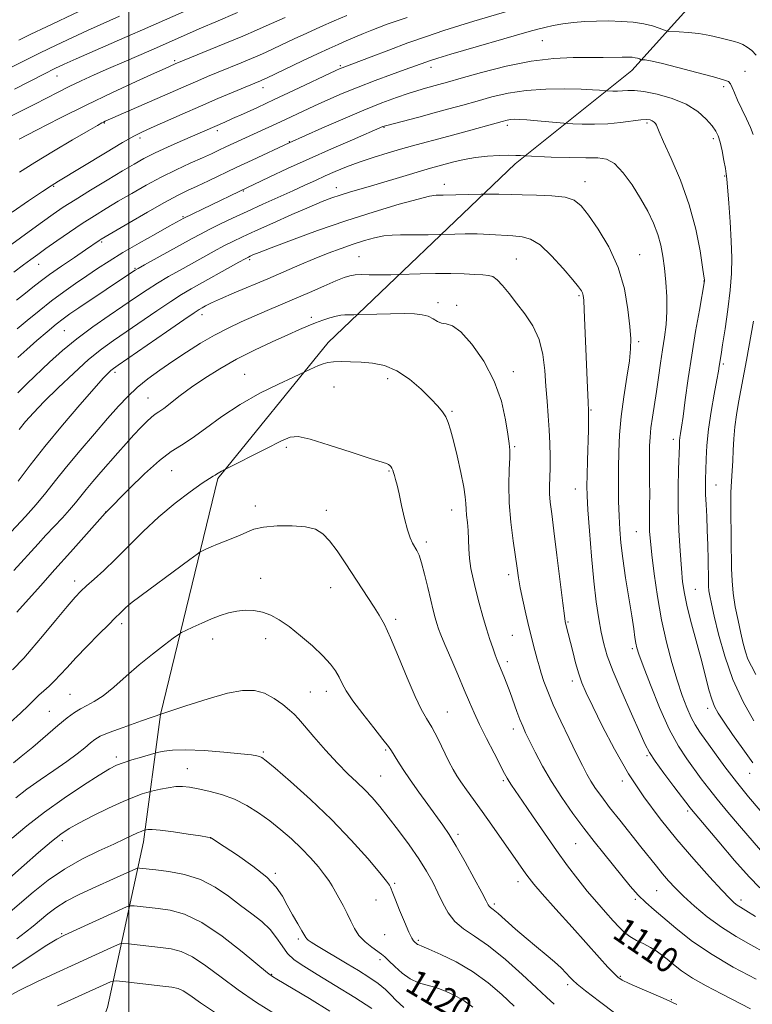
# Model space of a CAD drawing. Extents: x 2179800 to 2182700, y 312300 to 315200.
# Drawn here: x 2180466 to 2180696, y 314146 to 314456 of the extents above; entities that cross this region are included whole.
import ezdxf

# ---------------------------------------------------------------- set-up
doc = ezdxf.new("R2010")
doc.units = 0
doc.header["$MEASUREMENT"] = 0
for name, color, linetype, lineweight in [('32000', 7, 'Continuous', 0), ('DTM HARD BREAKLINE', 7, 'Continuous', 0), ('DTM SPOT ELEVATION', 2, 'Continuous', 13), ('INDEX CONTOUR', 41, 'Continuous', 13), ('INDEX CONTOUR LABEL', 244, 'Continuous', 0), ('INTERMEDIATE CONTOUR', 44, 'Continuous', 0)]:
    doc.layers.add(name, color=color, linetype=linetype, lineweight=lineweight)
doc.styles.add('Style-ITALICS', font='ITALICS.shx')

msp = doc.modelspace()

# ---------------------------------------------------------------- linework, layer by layer
at = {"layer": '32000', "flags": 128}
msp.add_lwpolyline([(2180500, 312500), (2180500, 315000)], dxfattribs=at)
at = {"layer": 'DTM HARD BREAKLINE'}
msp.add_polyline3d([(2180173.92, 314012.77, 1144.13), (2180250.09, 314020.14, 1146.14), (2180338.29, 314035.54, 1145.74), (2180398.43, 314062.96, 1144.8), (2180434.5, 314084.35, 1143.06), (2180476.59, 314101.74, 1139.12), (2180493.29, 314145.18, 1131.44), (2180504.63, 314197.3, 1122.62), (2180509.96, 314237.4, 1116), (2180527.98, 314311.57, 1110.19), (2180562.72, 314354.35, 1107.38), (2180621.5, 314410.5, 1098.49), (2180658.24, 314439.91, 1092.75), (2180700.33, 314486.7, 1082.26), (2180752.43, 314540.84, 1070.36), (2180788.5, 314580.95, 1061.34)], dxfattribs=at)
at = {"layer": 'DTM SPOT ELEVATION'}
for p in [(2180630.04, 314449.28, 1090.96), (2180514.45, 314443, 1081.74), (2180566.56, 314441.44, 1087.77), (2180595.01, 314440.84, 1090.57), (2180477.39, 314438.21, 1078.75), (2180693.8, 314439.64, 1091.36), (2180542.25, 314434.54, 1086.61), (2180687.09, 314434.84, 1092.33), (2180492.31, 314423.41, 1084.1), (2180580.22, 314422, 1094.09), (2180619.1, 314422.61, 1096.41), (2180663.01, 314423.42, 1096.29), (2180527.84, 314420.95, 1088.41), (2180503.48, 314418.69, 1086.38), (2180550.52, 314417.54, 1091.92), (2180683.89, 314418.44, 1094.38), (2180687.4, 314406.72, 1094.13), (2180476.36, 314403.45, 1086.14), (2180599.22, 314404.13, 1099.45), (2180643.44, 314404.93, 1099.35), (2180535.97, 314401.96, 1094.12), (2180565.23, 314403.06, 1097.37), (2180517.01, 314393.95, 1093.82), (2180491.46, 314385.98, 1092.22), (2180660.7, 314382.01, 1099.22), (2180471.63, 314378.95, 1090.72), (2180537.98, 314380.4, 1100.28), (2180572.43, 314381.32, 1103.14), (2180621.9, 314380.58, 1103.09), (2180501.93, 314377.66, 1095.87), (2180680.96, 314373.64, 1096.03), (2180597.25, 314366.92, 1105.51), (2180641.57, 314369.09, 1102.21), (2180523.01, 314363.13, 1102.54), (2180603.08, 314366.02, 1105.68), (2180557.41, 314362.3, 1105.6), (2180479.68, 314358.07, 1096.96), (2180660.42, 314354.6, 1099.66), (2180686.97, 314347.56, 1093.75), (2180495.64, 314344.92, 1102.36), (2180620.94, 314345.13, 1105.51), (2180536.4, 314344.39, 1107.18), (2180581.4, 314342.98, 1108.55), (2180564.54, 314340.4, 1108.84), (2180506.07, 314336.86, 1105.13), (2180601.63, 314332.67, 1107.81), (2180645.35, 314333.13, 1101.88), (2180671.23, 314323.93, 1096.47), (2180549.5, 314321.39, 1110.32), (2180621.38, 314321.54, 1105.82), (2180513.53, 314314.02, 1109.01), (2180581.8, 314313.97, 1110.12), (2180640.48, 314308.33, 1102.72), (2180684.67, 314309.58, 1093.23), (2180539.75, 314302.95, 1111.48), (2180562.17, 314301.62, 1111.62), (2180601.53, 314301.7, 1108.66), (2180492.71, 314301.03, 1107.98), (2180659.63, 314294.81, 1098.9), (2180593.6, 314291.63, 1109.63), (2180541.51, 314280.19, 1113.38), (2180619.43, 314281.39, 1106.45), (2180482.95, 314279.33, 1109.47), (2180563.45, 314277.21, 1112.77), (2180678.24, 314276.74, 1095.11), (2180583.92, 314267.32, 1111.66), (2180497.77, 314265.92, 1112.41), (2180638.17, 314266.43, 1103.85), (2180526.35, 314261.13, 1114.58), (2180543.02, 314261.21, 1114.56), (2180620.64, 314262.21, 1106.98), (2180658.41, 314258.06, 1100.29), (2180619.04, 314254, 1107.59), (2180639.5, 314247.91, 1104.46), (2180481.53, 314243.75, 1113.02), (2180557.08, 314244.39, 1115.03), (2180562.18, 314244.61, 1114.57), (2180682.07, 314239.26, 1096.48), (2180475.02, 314238.39, 1113.06), (2180600.14, 314238.1, 1111.18), (2180620.9, 314232.84, 1108.52), (2180496.1, 314224.01, 1117.6), (2180542.28, 314225.6, 1117.78), (2180580.83, 314226.21, 1114.2), (2180663, 314224.37, 1102.2), (2180518.46, 314220.3, 1119.24), (2180579.23, 314218.02, 1115.06), (2180695.32, 314218.85, 1096.68), (2180617.75, 314216.55, 1110.25), (2180655.28, 314216.43, 1104.4), (2180675.82, 314206.97, 1102.3), (2180603.59, 314199.64, 1113.65), (2180479.13, 314197.7, 1120.49), (2180525.71, 314198.54, 1122.02), (2180640.51, 314196.76, 1108.94), (2180546.08, 314187.4, 1121.73), (2180583.6, 314184.25, 1117.8), (2180622.37, 314184.79, 1112.57), (2180666.05, 314181.98, 1106.92), (2180577.76, 314179.02, 1118.74), (2180615.02, 314177.77, 1113.7), (2180659.29, 314179.28, 1108.23), (2180692.57, 314178.99, 1103.53), (2180478.84, 314168.46, 1125.84), (2180580.45, 314168.08, 1118.86), (2180553.29, 314166.73, 1122.31), (2180591.1, 314166.31, 1117.77), (2180578.96, 314160.23, 1120.37), (2180544.92, 314155.6, 1125.91), (2180638.03, 314152.44, 1114.38), (2180654.57, 314155.01, 1111.83), (2180588, 314150.27, 1120.47), (2180670.6, 314147.64, 1111.93)]:
    msp.add_point(p, dxfattribs=at)
at = {"layer": 'INDEX CONTOUR', "flags": 128}
for points, elevation in [([(2180534.2339, 314458.122), (2180527.403, 314455.2239), (2180522.86, 314453.258), (2180506.999, 314446.299), (2180498.514, 314442.6231), (2180493.631, 314440.486), (2180489.117, 314438.476), (2180485.024, 314436.603), (2180481.275, 314434.823), (2180477.759, 314433.081), (2180470.419, 314429.343), (2180462.086, 314425.145)], 1080), ([(2180697.304, 314444.705), (2180695.941, 314446.134), (2180694.523, 314447.232), (2180693.167, 314448.02), (2180691.912, 314448.545), (2180690.494, 314448.96), (2180685.912, 314450.124), (2180682.717, 314450.871), (2180679.297, 314451.505), (2180675.969, 314451.89), (2180673.065, 314452.071), (2180669.724, 314452.182), (2180669.0251, 314452.312), (2180668.228, 314452.6379), (2180666.837, 314453.225), (2180664.761, 314453.94), (2180662.017, 314454.605), (2180658.657, 314455.076), (2180654.895, 314455.351), (2180650.983, 314455.467), (2180647.136, 314455.449), (2180643.422, 314455.294), (2180639.868, 314454.989), (2180636.519, 314454.537), (2180633.4849, 314453.996), (2180630.889, 314453.439), (2180628.656, 314452.88), (2180625.914, 314452.109), (2180601.334, 314444.997), (2180597.201, 314443.775), (2180594.87, 314443.049), (2180593.409, 314442.547), (2180586.959, 314440.175), (2180582.63, 314438.604), (2180577.46, 314436.698), (2180572.113, 314434.647), (2180567.136, 314432.612), (2180562.5971, 314430.647), (2180558.446, 314428.776), (2180554.626, 314427.017), (2180547.696, 314423.792), (2180535.529, 314418.191), (2180530.531, 314415.845), (2180528.358, 314414.811), (2180526.037, 314413.72), (2180523.133, 314412.396), (2180519.344, 314410.699), (2180514.899, 314408.658), (2180510.156, 314406.34), (2180505.437, 314403.827), (2180500.906, 314401.257), (2180496.688, 314398.778), (2180492.842, 314396.482), (2180489.159, 314394.218), (2180485.3649, 314391.775), (2180481.307, 314389.04), (2180477.336, 314386.284), (2180473.923, 314383.875), (2180471.362, 314382.046), (2180469.218, 314380.485), (2180466.872, 314378.744), (2180463.8469, 314376.455)], 1090), ([(2180698.741, 314194.682), (2180692.097, 314202.361), (2180688.389, 314206.6751), (2180685.014, 314210.717), (2180682.308, 314214.15), (2180680.051, 314217.178), (2180675.504, 314223.408), (2180672.864, 314227.455), (2180669.973, 314232.791), (2180666.911, 314239.591), (2180664.038, 314246.697), (2180661.783, 314252.62), (2180660.445, 314256.292), (2180659.8, 314258.336), (2180659.493, 314259.797), (2180659.209, 314261.617), (2180658.803, 314264.343), (2180658.173, 314268.42), (2180657.27, 314274.039), (2180656.262, 314280.39), (2180655.371, 314286.407), (2180654.767, 314291.321), (2180654.407, 314295.533), (2180654.198, 314299.739), (2180654.06, 314304.472), (2180653.986, 314309.606), (2180653.985, 314314.852), (2180654.079, 314320.0179), (2180654.35, 314325.309), (2180654.891, 314331.027), (2180655.737, 314337.284), (2180656.68, 314343.428), (2180657.45, 314348.619), (2180657.8351, 314352.358), (2180657.852, 314355.5259), (2180657.575, 314359.347), (2180657.011, 314364.7109), (2180655.911, 314371.179), (2180653.96, 314377.979), (2180651.018, 314384.404), (2180647.645, 314390.009), (2180644.578, 314394.413), (2180642.281, 314397.362), (2180640.1319, 314399.111), (2180637.239, 314400.043), (2180633.025, 314400.5001), (2180628.19, 314400.684), (2180623.7511, 314400.756), (2180620.48, 314400.847), (2180616.38, 314401.024), (2180614.753, 314401.042), (2180613.344, 314401.021), (2180610.813, 314400.95), (2180598.916, 314400.734), (2180596.705, 314400.665), (2180594.55, 314400.338), (2180591.018, 314399.458), (2180585.067, 314397.808), (2180577.202, 314395.482), (2180568.313, 314392.652), (2180559.305, 314389.537), (2180551.1421, 314386.548), (2180544.801, 314384.142), (2180540.954, 314382.648), (2180539.0419, 314381.878), (2180538.205, 314381.515), (2180537.617, 314381.237), (2180536.615, 314380.704), (2180534.573, 314379.573), (2180519.573, 314371.1759), (2180516.602, 314369.43), (2180513.187, 314367.264), (2180508.813, 314364.338), (2180495.177, 314354.99), (2180491.416, 314352.247), (2180487.367, 314348.954), (2180482.664, 314344.738), (2180477.783, 314340.101), (2180473.4119, 314335.765), (2180470.0629, 314332.274), (2180467.553, 314329.467), (2180465.524, 314327.006)], 1100), ([(2180695.526, 314144.849), (2180686.407, 314149.472), (2180681.572, 314152.01), (2180677.255, 314154.477), (2180673.873, 314156.726), (2180671.305, 314158.711), (2180669.2901, 314160.41), (2180667.574, 314161.824), (2180665.922, 314163.032), (2180664.103, 314164.132), (2180661.971, 314165.214), (2180659.718, 314166.329), (2180657.625, 314167.515), (2180655.866, 314168.835), (2180654.208, 314170.443), (2180652.3151, 314172.516), (2180649.937, 314175.175), (2180647.177, 314178.326), (2180644.219, 314181.821), (2180641.197, 314185.575), (2180638.017, 314189.747), (2180634.53, 314194.56), (2180630.701, 314200.054), (2180626.954, 314205.541), (2180623.823, 314210.15), (2180620.41, 314215.121), (2180619.619, 314216.309), (2180619.002, 314217.3511), (2180618.217, 314218.825), (2180614.909, 314225.184), (2180612.543, 314229.776), (2180610.3259, 314234.216), (2180608.608, 314237.895), (2180607.135, 314241.292), (2180605.5, 314245.16), (2180603.439, 314249.964), (2180601.252, 314255.03), (2180599.379, 314259.397), (2180598.145, 314262.373), (2180597.4, 314264.341), (2180596.876, 314265.953), (2180596.344, 314267.794), (2180595.718, 314270.17), (2180594.953, 314273.32), (2180594.0281, 314277.306), (2180593.038, 314281.498), (2180592.104, 314285.0879), (2180591.316, 314287.489), (2180590.629, 314288.9831), (2180589.254, 314291.228), (2180588.479, 314292.873), (2180587.627, 314295.397), (2180586.707, 314298.992), (2180585.796, 314303.045), (2180584.99, 314306.741), (2180584.36, 314309.45), (2180583.889, 314311.286), (2180583.5341, 314312.548), (2180583.255, 314313.494), (2180583.008, 314314.2301), (2180582.752, 314314.819), (2180582.45, 314315.314), (2180582.0939, 314315.719), (2180581.682, 314316.023), (2180581.055, 314316.28), (2180575.8751, 314317.913), (2180569.921, 314319.84), (2180563.001, 314322.064), (2180557.021, 314323.904), (2180553.2971, 314324.7909), (2180550.773, 314324.599), (2180547.806, 314323.312), (2180543.268, 314321.044), (2180530.026, 314314.326), (2180529.636, 314314.1471), (2180529.1289, 314313.895), (2180528.589, 314313.591), (2180528.082, 314313.256), (2180527.604, 314312.92), (2180527.132, 314312.614), (2180526.555, 314312.2919), (2180525.403, 314311.59), (2180523.119, 314310.065), (2180519.349, 314307.4), (2180514.556, 314303.777), (2180509.406, 314299.507), (2180504.465, 314294.909), (2180499.899, 314290.34), (2180495.772, 314286.168), (2180492.149, 314282.69), (2180489.103, 314279.915), (2180486.707, 314277.781), (2180484.903, 314276.105), (2180483.105, 314274.212), (2180480.595, 314271.308), (2180476.941, 314266.937), (2180472.842, 314262.013), (2180469.281, 314257.789), (2180466.936, 314255.128), (2180463.377, 314251.361)], 1110), ([(2180608.231, 314145.362), (2180605.509, 314147.337), (2180602.585, 314149.028), (2180599.57, 314150.407), (2180596.608, 314151.458), (2180593.808, 314152.228), (2180591.137, 314153.024), (2180588.526, 314154.22), (2180585.958, 314156.04), (2180583.625, 314158.116), (2180581.769, 314159.933), (2180580.514, 314161.131), (2180579.499, 314161.976), (2180576.422, 314164.208), (2180574.323, 314165.9119), (2180572.392, 314167.895), (2180570.948, 314170.066), (2180569.8251, 314172.383), (2180568.73, 314174.819), (2180567.454, 314177.319), (2180566.11, 314179.716), (2180563.911, 314183.524), (2180562.917, 314185.122), (2180561.579, 314186.991), (2180559.641, 314189.409), (2180557.164, 314192.242), (2180554.287, 314195.252), (2180551.138, 314198.236), (2180547.795, 314201.124), (2180544.324, 314203.883), (2180540.77, 314206.464), (2180537.089, 314208.773), (2180533.212, 314210.702), (2180529.151, 314212.175), (2180525.213, 314213.245), (2180521.787, 314213.994), (2180519.122, 314214.488), (2180516.924, 314214.721), (2180514.764, 314214.673), (2180512.359, 314214.3529), (2180510.013, 314213.9031), (2180507.124, 314213.255), (2180506.469, 314213.087), (2180505.646, 314212.849), (2180504.157, 314212.388), (2180501.751, 314211.519), (2180498.243, 314210.049), (2180493.6341, 314207.9), (2180488.681, 314205.456), (2180484.33, 314203.215), (2180481.206, 314201.48), (2180478.645, 314199.765), (2180475.664, 314197.385), (2180471.603, 314193.922), (2180467.119, 314190.013), (2180457.756, 314181.818)], 1120), ([(2180528.175, 314142.953), (2180522.501, 314146.735), (2180519.152, 314149.082), (2180517.132, 314150.426), (2180515.501, 314151.171), (2180513.56, 314151.596), (2180510.668, 314151.951), (2180498.127, 314153.355), (2180495.992, 314153.575), (2180494.977, 314153.552), (2180494.214, 314153.269), (2180482.908, 314148.104), (2180477.542, 314145.692)], 1130)]:
    msp.add_lwpolyline(points, dxfattribs=dict(at, elevation=elevation))
at = {"layer": 'INTERMEDIATE CONTOUR', "flags": 128}
for points, elevation in [([(2180620.986, 314459.064), (2180608.515, 314455.358), (2180604.101, 314454.007), (2180599.133, 314452.423), (2180593.658, 314450.595), (2180587.791, 314448.539), (2180581.753, 314446.318), (2180576.179, 314444.206), (2180567.133, 314440.739), (2180566.4949, 314440.471), (2180565.155, 314439.857), (2180551.771, 314433.57), (2180545.742, 314430.7531), (2180540.4339, 314428.298), (2180536.056, 314426.297), (2180532.653, 314424.763), (2180530.208, 314423.678), (2180516.873, 314417.853), (2180512.3519, 314415.84), (2180508.128, 314413.887), (2180504.757, 314412.199), (2180501.666, 314410.481), (2180497.998, 314408.312), (2180493.199, 314405.436), (2180487.912, 314402.235), (2180483.084, 314399.256), (2180479.3629, 314396.867), (2180476.223, 314394.724), (2180472.838, 314392.305), (2180468.662, 314389.279), (2180460.457, 314383.293)], 1088), ([(2180497.08, 314456.981), (2180490.977, 314454.297), (2180486.969, 314452.494), (2180482.243, 314450.313), (2180477.145, 314447.905), (2180472.12, 314445.464), (2180467.488, 314443.139), (2180463.075, 314440.888)], 1076), ([(2180587.514, 314456.602), (2180584.044, 314455.421), (2180581.237, 314454.421), (2180578.827, 314453.51), (2180576.452, 314452.565), (2180573.841, 314451.498), (2180571.094, 314450.356), (2180568.402, 314449.22), (2180565.839, 314448.115), (2180563, 314446.847), (2180559.364, 314445.167), (2180554.676, 314442.956), (2180543.276, 314437.528), (2180542.083, 314436.973), (2180541.4, 314436.677), (2180536.631, 314434.685), (2180532.862, 314433.092), (2180528.037, 314431.034), (2180522.526, 314428.658), (2180516.751, 314426.138), (2180507.022, 314421.853), (2180504.11, 314420.544), (2180501.579, 314419.257), (2180498.051, 314417.235), (2180492.646, 314414.0109), (2180477.915, 314405.103), (2180475.622, 314403.658), (2180472.8309, 314401.804), (2180468.4861, 314398.867), (2180463.321, 314395.35)], 1086), ([(2180518.115, 314458.76), (2180504.3, 314452.644), (2180500.475, 314450.97), (2180483.437, 314443.5841), (2180479.639, 314441.901), (2180476.717, 314440.522), (2180473.477, 314438.881), (2180464.071, 314433.977)], 1078), ([(2180484.28, 314458.49), (2180474.064, 314453.641), (2180469.182, 314451.305), (2180465.43, 314449.466)], 1074), ([(2180549.171, 314456.603), (2180543.235, 314453.885), (2180540.144, 314452.526), (2180535.825, 314450.691), (2180530.204, 314448.363), (2180514.58, 314441.966), (2180513.047, 314441.291), (2180511.443, 314440.571), (2180508.055, 314439.037), (2180502.323, 314436.424), (2180494.854, 314432.954), (2180486.548, 314428.975), (2180478.301, 314424.863), (2180470.998, 314421.116), (2180465.521, 314418.26)], 1082), ([(2180568.543, 314457.204), (2180564.625, 314455.503), (2180560.318, 314453.602), (2180556, 314451.659), (2180552.0041, 314449.815), (2180545.572, 314446.785), (2180543.255, 314445.706), (2180541.1139, 314444.75), (2180538.612, 314443.684), (2180535.382, 314442.346), (2180528.057, 314439.336), (2180524.763, 314437.9651), (2180521.726, 314436.68), (2180518.7341, 314435.391), (2180492.524, 314423.905), (2180492.021, 314423.667), (2180491.471, 314423.381), (2180490.131, 314422.622), (2180487.216, 314420.931), (2180482.285, 314418.044), (2180476.261, 314414.477), (2180470.407, 314410.94), (2180465.664, 314407.959)], 1084), ([(2180696.353, 314419.813), (2180695.542, 314421.949), (2180694.271, 314424.6709), (2180692.792, 314427.696), (2180691.447, 314430.553), (2180690.489, 314432.854), (2180689.827, 314434.559), (2180689.284, 314435.71), (2180688.582, 314436.411), (2180687.039, 314436.994), (2180683.873, 314437.848), (2180678.696, 314439.223), (2180672.687, 314440.807), (2180667.42, 314442.147), (2180664.094, 314442.903), (2180662.411, 314443.192), (2180661.699, 314443.245), (2180661.372, 314443.257), (2180661.181, 314443.292), (2180660.585, 314443.541), (2180660.019, 314443.736), (2180659.27, 314443.918), (2180658.312, 314444.045), (2180656.996, 314444.109), (2180655.14, 314444.111), (2180649.221, 314443.991), (2180644.978, 314443.956), (2180639.786, 314443.939), (2180633.633, 314443.673), (2180626.524, 314442.829), (2180618.649, 314441.222), (2180610.948, 314439.245), (2180604.546, 314437.437), (2180600.237, 314436.206), (2180597.491, 314435.436), (2180593.346, 314434.315), (2180590.895, 314433.616), (2180587.899, 314432.684), (2180584.175, 314431.415), (2180579.562, 314429.701), (2180573.9049, 314427.434), (2180567.284, 314424.623), (2180560.724, 314421.7529), (2180550.394, 314417.164), (2180538.765, 314411.716), (2180533.742, 314409.341), (2180525.046, 314405.183), (2180521.544, 314403.524), (2180518.508, 314402.108), (2180515.3181, 314400.549), (2180511.228, 314398.376), (2180505.834, 314395.332), (2180500.11, 314392.017), (2180492.598, 314387.608), (2180491.308, 314386.835), (2180490.686, 314386.435), (2180486.4, 314383.512), (2180482.889, 314381.134), (2180478.81, 314378.346), (2180475.029, 314375.696), (2180472.1671, 314373.578), (2180469.863, 314371.7701), (2180467.508, 314369.898), (2180464.646, 314367.67)], 1092), ([(2180696.597, 314235.379), (2180693.28, 314241.384), (2180690.034, 314248.368), (2180687.426, 314255.706), (2180685.492, 314262.622), (2180684.136, 314268.308), (2180683.257, 314272.192), (2180682.742, 314274.651), (2180682.472, 314276.304), (2180682.34, 314277.751), (2180682.283, 314279.536), (2180682.191, 314286.032), (2180682.095, 314290.636), (2180681.951, 314295.3651), (2180681.762, 314299.681), (2180681.57, 314303.433), (2180681.432, 314306.569), (2180681.387, 314309.129), (2180681.416, 314311.521), (2180681.484, 314314.251), (2180681.586, 314317.731), (2180681.822, 314322.009), (2180682.3219, 314327.0451), (2180683.15, 314332.657), (2180684.1101, 314338.119), (2180684.946, 314342.564), (2180685.461, 314345.375), (2180685.725, 314346.935), (2180686.297, 314350.525), (2180686.784, 314353.654), (2180687.533, 314358.641), (2180688.379, 314364.705), (2180689.103, 314370.768), (2180689.529, 314376.051), (2180689.653, 314380.968), (2180689.512, 314386.232), (2180689.161, 314392.251), (2180688.724, 314398.203), (2180688.103, 314405.779), (2180687.919, 314407.44), (2180687.648, 314409.11), (2180687.19, 314411.638), (2180686.607, 314414.6241), (2180686.0001, 314417.348), (2180685.413, 314419.305), (2180684.65, 314420.827), (2180683.458, 314422.46), (2180681.605, 314424.591), (2180678.946, 314426.991), (2180675.358, 314429.277), (2180670.875, 314431.127), (2180666.155, 314432.465), (2180662.012, 314433.276), (2180659.043, 314433.586), (2180656.975, 314433.573), (2180655.319, 314433.455), (2180653.701, 314433.408), (2180652.224, 314433.427), (2180650.463, 314433.498), (2180650.006, 314433.529), (2180648.089, 314433.695), (2180645.859, 314433.835), (2180642.278, 314433.986), (2180637.1631, 314434.1021), (2180631.124, 314434.0379), (2180624.9639, 314433.625), (2180619.329, 314432.754), (2180614.234, 314431.5669), (2180609.535, 314430.266), (2180605.074, 314429.01), (2180600.651, 314427.788), (2180596.05, 314426.543), (2180591.2119, 314425.257), (2180581.168, 314422.608), (2180580.289, 314422.357), (2180579.948, 314422.234), (2180570.314, 314418.09), (2180563.789, 314415.2531), (2180556.715, 314412.113), (2180549.963, 314409.029), (2180544.151, 314406.314), (2180534.724, 314401.834), (2180517.302, 314393.404), (2180512.741, 314390.886), (2180508.499, 314388.529), (2180503.304, 314385.601), (2180498.164, 314382.618), (2180493.853, 314379.981), (2180490.191, 314377.612), (2180486.762, 314375.316), (2180483.223, 314372.918), (2180479.523, 314370.328), (2180475.68, 314367.474), (2180471.768, 314364.361), (2180468.063, 314361.29), (2180464.893, 314358.636)], 1094), ([(2180696.323, 314222.163), (2180693.094, 314226.588), (2180689.915, 314231.105), (2180687.247, 314234.9901), (2180685.419, 314237.763), (2180684.229, 314239.914), (2180683.344, 314242.176), (2180682.468, 314245.172), (2180680.189, 314254.001), (2180677.022, 314265.868), (2180675.655, 314271.25), (2180674.753, 314275.425), (2180674.198, 314279.1021), (2180673.792, 314283.305), (2180673.382, 314288.786), (2180673.019, 314295.23), (2180672.8, 314302.048), (2180672.788, 314308.66), (2180672.911, 314314.502), (2180673.166, 314321.839), (2180673.241, 314323.451), (2180673.341, 314324.523), (2180673.516, 314325.725), (2180673.822, 314327.704), (2180674.3149, 314331.102), (2180675.037, 314336.342), (2180675.967, 314342.987), (2180677.073, 314350.378), (2180678.291, 314357.826), (2180679.451, 314364.4939), (2180681.088, 314373.75), (2180681.086, 314373.832), (2180681.059, 314374.074), (2180680.901, 314375.185), (2180680.488, 314378.016), (2180679.686, 314383.131), (2180678.34, 314389.961), (2180676.2851, 314397.651), (2180673.504, 314405.354), (2180670.558, 314412.244), (2180668.152, 314417.503), (2180666.795, 314420.585), (2180665.963, 314422.6819), (2180665.642, 314423.193), (2180665.1969, 314423.673), (2180664.649, 314424.077), (2180663.96, 314424.359), (2180662.863, 314424.464), (2180661.0341, 314424.337), (2180654.691, 314423.496), (2180650.644, 314423.128), (2180646.44, 314423.004), (2180642.599, 314423.055), (2180639.69, 314423.162), (2180638.019, 314423.238), (2180636.832, 314423.318), (2180628.563, 314424.066), (2180625.216, 314424.344), (2180622.817, 314424.506), (2180621.226, 314424.547), (2180620.098, 314424.484), (2180619.03, 314424.305), (2180617.398, 314423.8919), (2180604.541, 314420.331), (2180599.123, 314418.849), (2180590.337, 314416.475), (2180586.173, 314415.315), (2180581.616, 314413.987), (2180576.901, 314412.532), (2180572.415, 314411.036), (2180568.453, 314409.568), (2180564.951, 314408.134), (2180561.753, 314406.728), (2180558.671, 314405.321), (2180555.4039, 314403.812), (2180551.616, 314402.078), (2180542.162, 314397.826), (2180537.2189, 314395.582), (2180532.649, 314393.457), (2180528.617, 314391.527), (2180525.24, 314389.8561), (2180522.504, 314388.44), (2180519.888, 314387.0239), (2180504.946, 314378.793), (2180502.922, 314377.664), (2180501.981, 314377.116), (2180501.472, 314376.786), (2180484.33, 314365.249), (2180481.482, 314363.317), (2180479.357, 314361.796), (2180477.172, 314360.08), (2180474.345, 314357.7291), (2180471.118, 314354.963), (2180467.935, 314352.17), (2180465.137, 314349.627)], 1096), ([(2180698.586, 314207.123), (2180694.922, 314211.437), (2180691.0891, 314216.164), (2180687.452, 314220.9491), (2180684.224, 314225.4), (2180679.626, 314231.854), (2180678.144, 314234.092), (2180676.846, 314236.467), (2180675.492, 314239.5169), (2180674.029, 314243.384), (2180672.45, 314248.11), (2180670.774, 314253.7079), (2180669.103, 314260.078), (2180667.564, 314267.092), (2180666.266, 314274.506), (2180665.239, 314281.613), (2180664.496, 314287.5909), (2180664.038, 314291.875), (2180663.807, 314294.923), (2180663.732, 314297.455), (2180663.746, 314300.095), (2180663.797, 314303.093), (2180663.835, 314306.608), (2180663.827, 314310.684), (2180663.774, 314318.762), (2180663.8049, 314321.887), (2180663.939, 314324.622), (2180664.232, 314327.48), (2180664.716, 314330.86), (2180665.995, 314338.952), (2180666.642, 314343.373), (2180667.27, 314347.81), (2180667.895, 314352.073), (2180668.507, 314356.051), (2180669.005, 314359.963), (2180669.263, 314364.11), (2180669.195, 314368.6729), (2180668.884, 314373.356), (2180668.451, 314377.746), (2180667.974, 314381.549), (2180667.347, 314384.96), (2180666.418, 314388.299), (2180665.059, 314391.83), (2180663.244, 314395.617), (2180660.9699, 314399.672), (2180658.2849, 314403.8971), (2180655.441, 314407.759), (2180652.737, 314410.6139), (2180650.301, 314412.032), (2180647.559, 314412.423), (2180643.763, 314412.406), (2180638.524, 314412.483), (2180632.891, 314412.668), (2180624.588, 314413.022), (2180623.167, 314413.137), (2180621.724, 314413.204), (2180619.513, 314413.228), (2180616.449, 314413.1651), (2180612.8289, 314412.957), (2180609.046, 314412.543), (2180605.449, 314411.896), (2180602.218, 314411.131), (2180597.244, 314409.792), (2180594.903, 314409.143), (2180591.73, 314408.228), (2180587.254, 314406.904), (2180577.033, 314403.864), (2180569.381, 314401.612), (2180566.487, 314400.7141), (2180563.832, 314399.806), (2180560.816, 314398.6421), (2180556.762, 314396.947), (2180551.3, 314394.579), (2180545.268, 314391.918), (2180539.809, 314389.4761), (2180535.754, 314387.622), (2180532.694, 314386.15), (2180529.906, 314384.714), (2180526.812, 314383.041), (2180516.133, 314377.117), (2180512.52, 314375.074), (2180509.066, 314373.028), (2180505.798, 314370.955), (2180502.402, 314368.69), (2180493.7841, 314362.863), (2180488.673, 314359.302), (2180483.653, 314355.551), (2180479.129, 314351.792), (2180475.086, 314348.126), (2180468.021, 314341.4179), (2180465.054, 314338.5669)], 1098), ([(2180698.445, 314182.847), (2180695.1021, 314186.323), (2180690.548, 314191.493), (2180685.595, 314197.294), (2180677.019, 314207.459), (2180676.596, 314207.998), (2180671.473, 314214.723), (2180668.312, 314218.912), (2180665.555, 314222.682), (2180663.778, 314225.381), (2180662.443, 314227.949), (2180660.733, 314231.73), (2180658.097, 314237.59), (2180655.033, 314244.493), (2180652.305, 314250.928), (2180650.485, 314255.787), (2180649.379, 314259.577), (2180648.6, 314263.209), (2180647.832, 314267.485), (2180647.039, 314272.774), (2180646.257, 314279.3351), (2180645.522, 314287.149), (2180644.893, 314295.08), (2180644.428, 314301.7149), (2180644.172, 314306.119), (2180644.092, 314309.274), (2180644.139, 314312.646), (2180644.263, 314317.26), (2180644.543, 314326.875), (2180644.61, 314329.832), (2180644.625, 314331.493), (2180644.613, 314332.37), (2180644.5891, 314332.9799), (2180644.461, 314335.5151), (2180644.148, 314342.498), (2180643.23, 314364.632), (2180643.078, 314367.627), (2180642.938, 314369.158), (2180642.747, 314369.935), (2180642.3859, 314370.641), (2180641.495, 314371.847), (2180639.653, 314374.093), (2180636.6331, 314377.644), (2180632.965, 314381.658), (2180629.371, 314385.0161), (2180626.37, 314386.893), (2180623.674, 314387.625), (2180620.796, 314387.844), (2180613.548, 314388.3), (2180609.6, 314388.473), (2180605.816, 314388.516), (2180602.542, 314388.467), (2180597.8269, 314388.323), (2180594.18, 314388.254), (2180591.218, 314388.213), (2180588.155, 314388.198), (2180585.405, 314388.208), (2180582.846, 314388.14), (2180580.219, 314387.868), (2180577.313, 314387.29), (2180574.094, 314386.42), (2180570.5719, 314385.2971), (2180566.762, 314383.9559), (2180562.6801, 314382.409), (2180558.344, 314380.663), (2180553.761, 314378.727), (2180543.722, 314374.4), (2180533.136, 314369.932), (2180528.875, 314368.102), (2180525.965, 314366.777), (2180524.168, 314365.883), (2180523.074, 314365.286), (2180522.174, 314364.764), (2180520.58, 314363.728), (2180517.3071, 314361.5), (2180511.829, 314357.721), (2180496.691, 314347.2351), (2180495.136, 314346.135), (2180494.378, 314345.535), (2180493.544, 314344.758), (2180491.987, 314343.113), (2180489.113, 314339.907), (2180484.588, 314334.731), (2180479.107, 314328.32), (2180473.622, 314321.692), (2180468.926, 314315.732), (2180465.168, 314310.772)], 1102), ([(2180697.112, 314173.807), (2180694.076, 314175.713), (2180692.389, 314176.7379), (2180691.393, 314177.3669), (2180690.453, 314178.0979), (2180689.009, 314179.487), (2180686.523, 314182.105), (2180682.642, 314186.339), (2180677.749, 314191.837), (2180672.413, 314198.063), (2180667.12, 314204.591), (2180662.026, 314211.439), (2180657.207, 314218.731), (2180652.765, 314226.423), (2180648.915, 314233.781), (2180645.9, 314239.896), (2180643.8611, 314244.177), (2180642.526, 314247.282), (2180641.521, 314250.186), (2180640.549, 314253.602), (2180639.619, 314257.217), (2180638.209, 314262.887), (2180637.484, 314265.68), (2180637.273, 314266.61), (2180636.998, 314268.435), (2180636.49, 314272.414), (2180634.643, 314287.493), (2180633.7, 314295.089), (2180633.008, 314300.501), (2180632.576, 314304.102), (2180632.366, 314306.746), (2180632.334, 314309.188), (2180632.486, 314314.822), (2180632.507, 314318.463), (2180632.435, 314322.5691), (2180632.25, 314326.916), (2180631.9429, 314331.332), (2180631.571, 314335.858), (2180631.201, 314340.59), (2180630.838, 314345.561), (2180630.221, 314350.555), (2180629.0249, 314355.294), (2180627.048, 314359.557), (2180624.564, 314363.356), (2180621.971, 314366.759), (2180619.605, 314369.792), (2180617.565, 314372.301), (2180615.887, 314374.092), (2180614.533, 314375.056), (2180613.168, 314375.443), (2180611.379, 314375.589), (2180608.827, 314375.761), (2180605.4509, 314375.944), (2180601.261, 314376.053), (2180596.417, 314376.028), (2180591.682, 314375.9169), (2180584.84, 314375.696), (2180582.463, 314375.651), (2180580.448, 314375.631), (2180578.106, 314375.636), (2180575.649, 314375.673), (2180573.284, 314375.686), (2180571.216, 314375.606), (2180569.515, 314375.349), (2180567.692, 314374.7711), (2180565.124, 314373.713), (2180561.3871, 314372.09), (2180556.866, 314370.112), (2180552.145, 314368.063), (2180547.69, 314366.165), (2180543.489, 314364.391), (2180539.414, 314362.652), (2180535.344, 314360.855), (2180531.212, 314358.895), (2180526.963, 314356.665), (2180522.572, 314354.0991), (2180518.143, 314351.307), (2180513.814, 314348.445), (2180509.712, 314345.634), (2180505.938, 314342.884), (2180502.584, 314340.171), (2180499.646, 314337.414), (2180496.727, 314334.293), (2180493.336, 314330.429), (2180489.165, 314325.617), (2180484.655, 314320.345), (2180480.433, 314315.275), (2180476.947, 314310.8999), (2180473.916, 314307.042), (2180470.881, 314303.3559), (2180467.543, 314299.619), (2180461.547, 314293.197)], 1104), ([(2180700.138, 314162.455), (2180695.655, 314164.94), (2180691.014, 314167.5531), (2180686.386, 314170.461), (2180681.951, 314173.74), (2180677.921, 314177.1181), (2180674.516, 314180.2341), (2180671.869, 314182.832), (2180669.762, 314185.082), (2180667.891, 314187.258), (2180665.967, 314189.625), (2180661.09, 314195.78), (2180654.396, 314204.169), (2180651.2389, 314208.1689), (2180648.745, 314211.422), (2180646.842, 314214.061), (2180645.344, 314216.359), (2180644.044, 314218.626), (2180642.654, 314221.33), (2180640.862, 314224.9779), (2180638.4909, 314229.845), (2180635.8861, 314235.283), (2180633.524, 314240.414), (2180631.77, 314244.552), (2180630.554, 314247.79), (2180629.692, 314250.411), (2180629.021, 314252.681), (2180628.451, 314254.773), (2180627.33, 314259.051), (2180626.662, 314261.658), (2180625.86, 314264.929), (2180624.914, 314268.977), (2180623.951, 314273.297), (2180623.132, 314277.229), (2180622.561, 314280.369), (2180622.108, 314283.336), (2180620.883, 314291.99), (2180620.162, 314297.862), (2180619.663, 314303.933), (2180619.55, 314309.573), (2180619.681, 314314.392), (2180619.842, 314318.058), (2180619.849, 314320.487), (2180619.649, 314322.582), (2180619.22, 314325.491), (2180618.491, 314330.053), (2180617.182, 314335.873), (2180614.96, 314342.243), (2180611.676, 314348.462), (2180607.9059, 314353.839), (2180604.41, 314357.69), (2180601.768, 314359.594), (2180599.859, 314360.201), (2180598.382, 314360.427), (2180597.061, 314360.99), (2180595.717, 314361.803), (2180594.1941, 314362.582), (2180592.322, 314363.101), (2180589.861, 314363.365), (2180586.558, 314363.439), (2180582.363, 314363.387), (2180578.044, 314363.274), (2180570.781, 314363.047), (2180569.958, 314363.039), (2180567.962, 314363.043), (2180566.74, 314362.956), (2180565.199, 314362.673), (2180563.258, 314362.121), (2180561.041, 314361.3619), (2180558.731, 314360.491), (2180556.393, 314359.5549), (2180553.6451, 314358.391), (2180549.994, 314356.789), (2180545.135, 314354.603), (2180539.532, 314351.965), (2180533.8351, 314349.074), (2180528.59, 314346.1081), (2180523.902, 314343.163), (2180519.766, 314340.315), (2180516.195, 314337.66), (2180511.006, 314333.64), (2180509.463, 314332.557), (2180508.304, 314331.789), (2180507.133, 314330.898), (2180505.63, 314329.529), (2180503.763, 314327.652), (2180501.575, 314325.32), (2180499.121, 314322.603), (2180496.498, 314319.634), (2180491.181, 314313.53), (2180488.732, 314310.673), (2180486.603, 314308.117), (2180483.224, 314303.881), (2180481.389, 314301.716), (2180479.112, 314299.225), (2180473.924, 314293.733), (2180471.44, 314291.032), (2180463.883, 314282.624)], 1106), ([(2180697.203, 314249.9761), (2180695.815, 314252.516), (2180694.75, 314254.771), (2180693.928, 314257.083), (2180693.219, 314259.727), (2180692.48, 314262.9569), (2180691.6219, 314266.912), (2180690.769, 314271.252), (2180690.0959, 314275.517), (2180689.729, 314279.408), (2180689.588, 314283.255), (2180689.484, 314292.548), (2180689.359, 314301.986), (2180689.338, 314304.996), (2180689.364, 314307.112), (2180689.45, 314309.027), (2180689.776, 314314.018), (2180689.944, 314317.086), (2180690.083, 314320.444), (2180690.267, 314324.033), (2180690.591, 314327.793), (2180691.116, 314331.645), (2180691.766, 314335.43), (2180694.239, 314348.754), (2180695.78, 314356.954), (2180696.523, 314361.051)], 1092), ([(2180697.2919, 314154.115), (2180690.105, 314157.9559), (2180682.9509, 314162.162), (2180676.922, 314166.3109), (2180672.084, 314170.132), (2180665.1969, 314175.983), (2180662.631, 314178.2291), (2180660.222, 314180.579), (2180657.703, 314183.38), (2180655.043, 314186.577), (2180649.4, 314193.602), (2180646.3801, 314197.421), (2180643.142, 314201.619), (2180639.675, 314206.281), (2180636.182, 314211.24), (2180632.924, 314216.269), (2180630.119, 314221.126), (2180627.828, 314225.498), (2180626.071, 314229.058), (2180624.824, 314231.632), (2180623.893, 314233.664), (2180623.038, 314235.7529), (2180622.072, 314238.347), (2180619.934, 314244.273), (2180618.899, 314247.031), (2180617.956, 314249.45), (2180617.148, 314251.458), (2180615.898, 314254.501), (2180615.254, 314256.146), (2180614.468, 314258.277), (2180613.538, 314260.9839), (2180612.486, 314264.307), (2180611.346, 314268.213), (2180610.203, 314272.381), (2180609.157, 314276.42), (2180608.289, 314280.0311), (2180607.628, 314283.2971), (2180607.183, 314286.394), (2180606.947, 314289.454), (2180606.7, 314295.226), (2180606.492, 314297.763), (2180606.255, 314300.01), (2180606.075, 314301.949), (2180605.987, 314303.679), (2180605.818, 314305.77), (2180605.34, 314308.904), (2180604.411, 314313.471), (2180603.234, 314318.671), (2180602.095, 314323.405), (2180601.204, 314326.841), (2180600.457, 314329.191), (2180599.673, 314330.932), (2180598.662, 314332.516), (2180597.187, 314334.3), (2180595.002, 314336.619), (2180591.958, 314339.633), (2180588.296, 314342.819), (2180584.354, 314345.481), (2180580.426, 314347.101), (2180576.63, 314347.874), (2180573.039, 314348.173), (2180569.736, 314348.307), (2180566.825, 314348.331), (2180564.4201, 314348.238), (2180562.573, 314348.019), (2180561.088, 314347.662), (2180559.713, 314347.156), (2180558.2711, 314346.513), (2180556.913, 314345.854), (2180555.166, 314344.975), (2180554.051, 314344.459), (2180551.563, 314343.334), (2180547.07, 314341.2681), (2180541.223, 314338.373), (2180534.996, 314334.8699), (2180529.221, 314331.031), (2180524.163, 314327.318), (2180519.947, 314324.246), (2180516.552, 314322.079), (2180513.374, 314320.083), (2180509.661, 314317.277), (2180504.971, 314313.054), (2180500.094, 314308.313), (2180492.592, 314300.727), (2180481.701, 314288.438), (2180476.775, 314282.912), (2180472.177, 314277.801), (2180464.745, 314269.578)], 1108), ([(2180672.391, 314146.2), (2180668.987, 314147.7429), (2180664.931, 314149.501), (2180660.777, 314151.279), (2180657.3371, 314152.78), (2180655.1661, 314153.8279), (2180653.802, 314154.744), (2180652.53, 314155.971), (2180650.713, 314157.919), (2180648.042, 314160.86), (2180639.432, 314170.446), (2180634.333, 314176.148), (2180630.059, 314180.96), (2180627.381, 314184.034), (2180625.893, 314185.851), (2180624.888, 314187.223), (2180620.103, 314194.148), (2180617.334, 314198.101), (2180614.211, 314202.522), (2180611.136, 314206.844), (2180606.219, 314213.697), (2180604.466, 314216.169), (2180603.145, 314218.125), (2180601.996, 314220.056), (2180600.701, 314222.546), (2180597.1629, 314229.798), (2180595.323, 314233.332), (2180593.675, 314236.141), (2180592.008, 314239.014), (2180590.0179, 314243.039), (2180587.523, 314248.883), (2180584.8271, 314255.507), (2180582.355, 314261.448), (2180580.406, 314265.636), (2180578.7771, 314268.569), (2180577.137, 314271.135), (2180568.043, 314285.077), (2180565.5, 314288.837), (2180563.154, 314291.993), (2180561.054, 314294.215), (2180558.736, 314295.606), (2180555.61, 314296.375), (2180551.341, 314296.703), (2180546.617, 314296.656), (2180542.382, 314296.274), (2180539.321, 314295.603), (2180537.075, 314294.732), (2180535.028, 314293.7589), (2180532.709, 314292.77), (2180527.876, 314290.887), (2180525.859, 314290.052), (2180524.279, 314289.352), (2180523.19, 314288.8491), (2180522.493, 314288.491), (2180521.458, 314287.781), (2180519.1971, 314286.112), (2180501.056, 314272.6719), (2180499.889, 314271.734), (2180498.95, 314270.8809), (2180497.43, 314269.365), (2180495.64, 314267.643), (2180493.675, 314265.717), (2180490.566, 314262.616), (2180486.869, 314258.865), (2180483.346, 314255.197), (2180480.585, 314252.194), (2180478.457, 314249.829), (2180476.66, 314247.921), (2180474.944, 314246.304), (2180473.286, 314244.852), (2180471.717, 314243.451), (2180470.2, 314241.966), (2180468.419, 314240.174), (2180465.9859, 314237.831), (2180462.678, 314234.811)], 1112), ([(2180653.214, 314143.273), (2180648.066, 314147.138), (2180643.673, 314150.494), (2180641.031, 314152.582), (2180639.675, 314153.778), (2180638.769, 314154.741), (2180637.609, 314156.014), (2180636.009, 314157.655), (2180633.914, 314159.603), (2180631.3, 314161.811), (2180628.281, 314164.272), (2180625.002, 314166.992), (2180621.649, 314169.905), (2180616.1269, 314174.815), (2180614.604, 314176.088), (2180613.795, 314176.711), (2180613.389, 314177.048), (2180613.054, 314177.5169), (2180612.397, 314178.736), (2180611.007, 314181.374), (2180608.647, 314185.783), (2180605.765, 314191.056), (2180602.9801, 314195.969), (2180600.736, 314199.64), (2180598.767, 314202.538), (2180594.0281, 314209.043), (2180591.197, 314212.975), (2180588.52, 314216.785), (2180586.31, 314220.059), (2180584.621, 314222.679), (2180582.641, 314225.9069), (2180581.693, 314227.2829), (2180579.95, 314229.538), (2180577.024, 314233.188), (2180573.562, 314237.562), (2180570.466, 314241.686), (2180568.408, 314244.823), (2180567.131, 314247.159), (2180566.15, 314249.1141), (2180565.01, 314251.066), (2180563.397, 314253.244), (2180561.03, 314255.835), (2180557.769, 314258.916), (2180554.0441, 314262.129), (2180550.422, 314265.002), (2180547.332, 314267.166), (2180544.635, 314268.647), (2180542.05, 314269.571), (2180539.362, 314270.0511), (2180536.618, 314270.145), (2180533.93, 314269.897), (2180531.361, 314269.347), (2180528.783, 314268.513), (2180526.017, 314267.408), (2180523, 314266.0891), (2180520.124, 314264.778), (2180517.897, 314263.742), (2180516.597, 314263.112), (2180515.5859, 314262.486), (2180513.997, 314261.325), (2180511.194, 314259.229), (2180507.455, 314256.346), (2180503.286, 314252.958), (2180499.145, 314249.374), (2180495.279, 314245.994), (2180491.889, 314243.244), (2180489.107, 314241.406), (2180486.81, 314240.199), (2180484.809, 314239.197), (2180482.88, 314238.002), (2180480.652, 314236.325), (2180477.7219, 314233.906), (2180469.771, 314227.141), (2180466.19, 314224.127), (2180463.765, 314222.167)], 1114), ([(2180633.74, 314146.219), (2180631.377, 314148.45), (2180628.285, 314151.42), (2180623.773, 314155.621), (2180618.434, 314160.354), (2180613.185, 314164.617), (2180608.77, 314167.693), (2180605.249, 314169.999), (2180602.514, 314172.233), (2180600.426, 314174.939), (2180598.751, 314178.04), (2180597.225, 314181.307), (2180595.596, 314184.586), (2180593.655, 314188.044), (2180591.201, 314191.923), (2180588.14, 314196.34), (2180584.802, 314200.895), (2180581.624, 314205.061), (2180578.925, 314208.449), (2180576.553, 314211.214), (2180574.2369, 314213.649), (2180571.733, 314216.053), (2180568.8989, 314218.749), (2180565.619, 314222.067), (2180561.902, 314226.144), (2180558.243, 314230.342), (2180555.263, 314233.828), (2180553.359, 314236.033), (2180552.036, 314237.428), (2180550.574, 314238.746), (2180548.421, 314240.515), (2180545.693, 314242.446), (2180542.6719, 314244.044), (2180539.507, 314244.894), (2180535.8081, 314244.894), (2180531.054, 314244.023), (2180524.926, 314242.321), (2180517.915, 314240.077), (2180510.7109, 314237.645), (2180503.969, 314235.337), (2180498.175, 314233.31), (2180493.779, 314231.684), (2180491.023, 314230.502), (2180489.334, 314229.518), (2180487.9321, 314228.408), (2180486.143, 314226.906), (2180483.713, 314224.956), (2180480.494, 314222.5579), (2180476.4611, 314219.7551), (2180472.078, 314216.765), (2180467.933, 314213.85), (2180464.427, 314211.168)], 1116), ([(2180621.193, 314145.614), (2180617.363, 314149.264), (2180612.99, 314152.997), (2180608.135, 314156.51), (2180602.972, 314159.5299), (2180598.131, 314161.925), (2180594.359, 314163.595), (2180592.177, 314164.507), (2180591.204, 314164.896), (2180590.835, 314165.063), (2180590.563, 314165.256), (2180589.965, 314165.786), (2180589.588, 314166.164), (2180589.011, 314167.052), (2180588.074, 314168.951), (2180586.705, 314172.116), (2180585.183, 314175.823), (2180583.872, 314179.103), (2180583.046, 314181.22), (2180582.354, 314183.026), (2180582.033, 314183.645), (2180581.103, 314184.912), (2180578.956, 314187.55), (2180575.158, 314192.038), (2180569.958, 314197.878), (2180563.776, 314204.329), (2180557.123, 314210.67), (2180550.876, 314216.249), (2180546.001, 314220.4351), (2180543.164, 314222.813), (2180541.825, 314223.836), (2180541.144, 314224.176), (2180540.3001, 314224.401), (2180538.565, 314224.67), (2180535.232, 314225.041), (2180529.9401, 314225.531), (2180523.728, 314225.994), (2180517.978, 314226.244), (2180513.785, 314226.1559), (2180511.077, 314225.86), (2180509.493, 314225.545), (2180508.617, 314225.341), (2180507.821, 314225.127), (2180503.974, 314223.994), (2180500.987, 314223.089), (2180498.203, 314222.197), (2180496.078, 314221.394), (2180493.9, 314220.268), (2180490.67, 314218.289), (2180485.712, 314215.098), (2180479.662, 314211.043), (2180473.483, 314206.648), (2180467.971, 314202.371), (2180463.27, 314198.43)], 1118), ([(2180586.549, 314145.258), (2180585.225, 314146.341), (2180584.029, 314147.56), (2180582.5731, 314149.072), (2180580.7179, 314150.836), (2180578.386, 314152.759), (2180575.538, 314154.763), (2180572.274, 314156.833), (2180568.731, 314158.971), (2180559.04, 314164.747), (2180557.335, 314165.7969), (2180556.412, 314166.419), (2180555.955, 314166.816), (2180555.657, 314167.212), (2180554.471, 314169.303), (2180553.158, 314171.555), (2180551.52, 314174.388), (2180549.861, 314177.376), (2180548.323, 314180.211), (2180546.4011, 314183.048), (2180543.429, 314186.156), (2180539.053, 314189.657), (2180534.1831, 314193.09), (2180530.042, 314195.85), (2180525.988, 314198.523), (2180525.69, 314198.6521), (2180524.802, 314198.82), (2180522.598, 314199.162), (2180518.689, 314199.755), (2180514.03, 314200.433), (2180509.909, 314200.971), (2180507.313, 314201.205), (2180506.011, 314201.213), (2180505.469, 314201.133), (2180504.87, 314200.979), (2180504.505, 314200.864), (2180503.8471, 314200.614), (2180502.774, 314200.145), (2180498.719, 314198.224), (2180495.242, 314196.619), (2180490.598, 314194.498), (2180485.234, 314191.867), (2180479.74, 314188.75), (2180474.608, 314185.212), (2180469.93, 314181.505), (2180461.923, 314174.726)], 1122), ([(2180576.451, 314144.898), (2180571.088, 314148.374), (2180564.935, 314152.176), (2180559.252, 314155.611), (2180555.014, 314158.189), (2180552.056, 314160.223), (2180549.925, 314162.225), (2180548.187, 314164.581), (2180546.476, 314167.18), (2180544.441, 314169.785), (2180541.818, 314172.235), (2180538.669, 314174.663), (2180535.143, 314177.28), (2180531.344, 314180.1859), (2180527.198, 314183.055), (2180522.588, 314185.451), (2180517.535, 314187.052), (2180512.611, 314187.989), (2180508.523, 314188.507), (2180503.414, 314189.083), (2180502.964, 314189.101), (2180502.418, 314188.935), (2180501.309, 314188.444), (2180496.348, 314186.206), (2180488.482, 314182.693), (2180484.177, 314180.673), (2180480.261, 314178.616), (2180477.0929, 314176.606), (2180474.511, 314174.646), (2180469.94, 314170.814), (2180467.516, 314168.87), (2180464.807, 314166.839)], 1124), ([(2180563.249, 314144.107), (2180556.787, 314148.002), (2180546.555, 314154.118), (2180545.2259, 314154.944), (2180543.6491, 314156.134), (2180535.646, 314162.743), (2180529.32, 314167.662), (2180522.9449, 314171.944), (2180517.502, 314174.549), (2180513.008, 314175.791), (2180509.238, 314176.321), (2180501.652, 314177.174), (2180500.56, 314177.222), (2180499.296, 314176.85), (2180496.779, 314175.738), (2180482.5, 314169.265), (2180479.57, 314167.907), (2180477.316, 314166.692), (2180474.249, 314164.779), (2180469.278, 314161.559), (2180462.917, 314157.325)], 1126), ([(2180546.278, 314142.972), (2180540.213, 314146.821), (2180534.437, 314150.759), (2180529.073, 314154.739), (2180524.236, 314158.372), (2180520.038, 314161.185), (2180516.502, 314162.8601), (2180513.284, 314163.693), (2180509.953, 314164.136), (2180499.89, 314165.2641), (2180498.2761, 314165.399), (2180497.137, 314165.201), (2180495.496, 314164.503), (2180488.388, 314161.275), (2180483.144, 314158.88), (2180477.147, 314156.122), (2180471.085, 314153.274), (2180465.736, 314150.644), (2180461.675, 314148.461)], 1128)]:
    msp.add_lwpolyline(points, dxfattribs=dict(at, elevation=elevation))

# ---------------------------------------------------------------- texts
at = {"layer": 'INDEX CONTOUR LABEL', "style": 'Style-ITALICS', "width": 0.875}
for s, rotation, p in [('1110', 325.8, (2180651.712, 314167.406, 1110)), ('1120', 329.299999, (2180586.484, 314150.781, 1120))]:
    msp.add_text(s, height=8, rotation=rotation, dxfattribs=at).set_placement(p)

doc.saveas('drawing.dxf')
